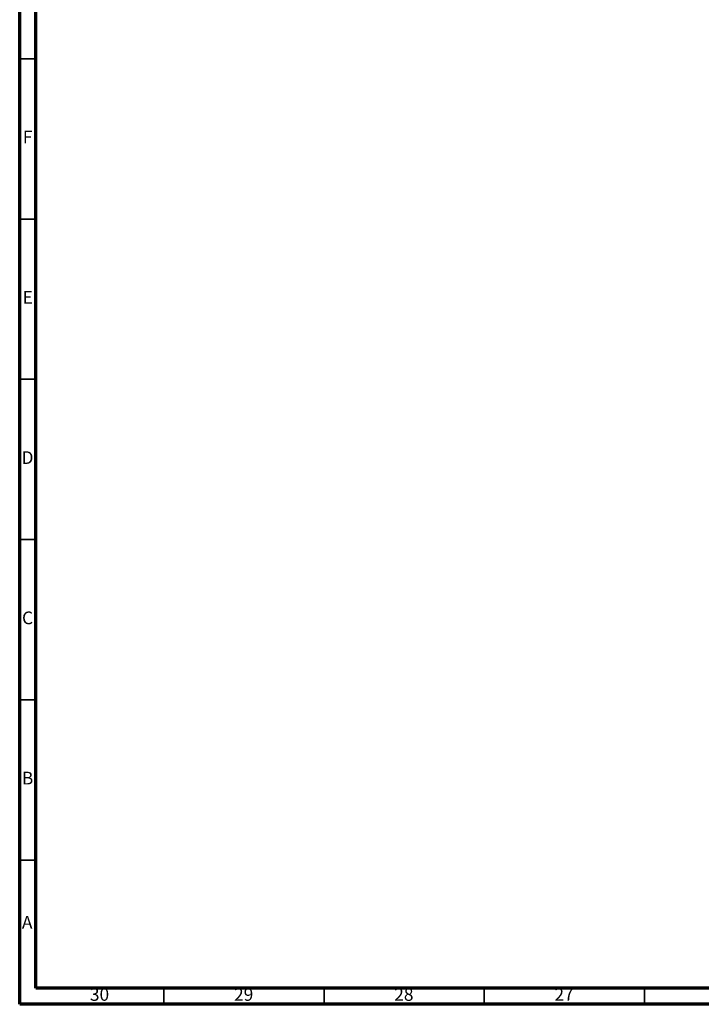
# Model space of a CAD drawing. Units: millimetres. Extents: x 4 to 1496, y 5 to 1495.
# Drawn here: x 5 to 218, y 5 to 312 of the extents above; entities that cross this region are included whole.
import ezdxf

# ---------------------------------------------------------------- set-up
doc = ezdxf.new("R2010")
doc.units = ezdxf.units.MM
doc.styles.add('SLDTEXTSTYLE0', font='TXT', dxfattribs={"width": 0.75})

msp = doc.modelspace()

# ---------------------------------------------------------------- linework, layer by layer
at = {"color": 5, "linetype": 'Continuous', "lineweight": 70}
for p, q in [((5, 5), (5, 1495)), ((10, 10), (10, 1490)), ((1490, 10), (10, 10)), ((1495, 5), (5, 5))]:
    msp.add_line(p, q, dxfattribs=at)
at = {"color": 5, "linetype": 'Continuous', "lineweight": 35}
for p, q in [((10, 300), (5, 300)), ((10, 250), (5, 250)), ((10, 200), (5, 200)), ((10, 150), (5, 150)), ((10, 100), (5, 100)), ((10, 50), (5, 50)), ((50, 10), (50, 5)), ((100, 10), (100, 5)), ((150, 10), (150, 5)), ((200, 10), (200, 5))]:
    msp.add_line(p, q, dxfattribs=at)

# ---------------------------------------------------------------- texts
at = {"color": 7, "linetype": 'Continuous', "lineweight": 0, "attachment_point": 2, "style": 'SLDTEXTSTYLE0'}
for s, insert, char_height in [('F', (7.46, 277.56), 3.97), ('E', (7.51, 227.56), 3.97), ('D', (7.45, 177.56), 3.97), ('C', (7.46, 127.56), 3.97), ('B', (7.47, 77.56), 3.97), ('A', (7.34, 32.56), 3.97), ('30', (29.92, 10.06), 3.969), ('29', (74.92, 10.06), 3.969), ('28', (124.92, 10.06), 3.969), ('27', (174.92, 10.06), 3.969)]:
    msp.add_mtext(s, dxfattribs=dict(at, insert=insert, char_height=char_height))

doc.saveas('drawing.dxf')
